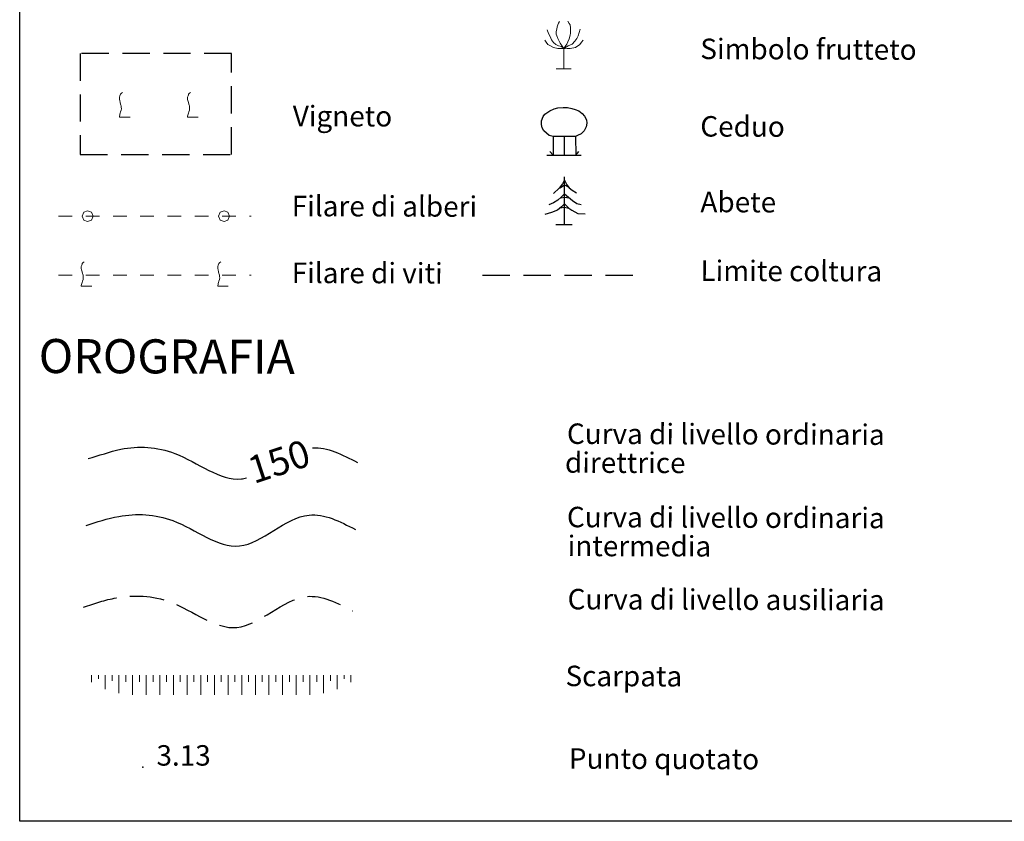
# Model space of a CAD drawing. Extents: x 2430090 to 2431870, y 4751245 to 4752462.
# Drawn here: x 2431567 to 2431711, y 4751355 to 4751472 of the extents above; entities that cross this region are included whole.
import ezdxf

# ---------------------------------------------------------------- set-up
doc = ezdxf.new("R2010")
doc.units = 0
doc.header["$LTSCALE"] = 2
doc.header["$MEASUREMENT"] = 0
for name, pattern in [('CLAUS', [3.5, 2.5, -1]), ('FILALB', [10, 1, -1, 1, -1, 1, -0.5, -0.5, 1, -1, 1, -1]), ('FILVITI', [10, 1, -1, 1, -1, 1, -0.5, -0.5, 1, -1, 1, -1]), ('LIMCOLT', [3, 2, -1])]:
    doc.linetypes.add(name, pattern=pattern)
doc.layers.add('Cartiglio', color=7, linetype='Continuous')
doc.styles.add('Style05', font='Times New Roman', dxfattribs={"height": 0.2})
doc.styles.add('Style07', font='Arial', dxfattribs={"height": 0.2})

msp = doc.modelspace()

# ---------------------------------------------------------------- linework, layer by layer
at = {"layer": 'Cartiglio', "color": 1, "lineweight": 0}
for p, q in [((2431645.39, 4751471.15), (2431645.32, 4751470.8)), ((2431645.46, 4751471.43), (2431645.39, 4751471.15)), ((2431645.6, 4751471.71), (2431645.46, 4751471.43)), ((2431645.74, 4751471.92), (2431645.6, 4751471.71)), ((2431646.93, 4751471.99), (2431647.14, 4751471.64)), ((2431647.14, 4751471.64), (2431647.28, 4751471.43)), ((2431647.28, 4751471.43), (2431647.35, 4751471.01)), ((2431647.35, 4751471.01), (2431647.35, 4751470.66)), ((2431643.92, 4751470.73), (2431644.13, 4751470.17)), ((2431644.13, 4751470.17), (2431644.34, 4751469.75)), ((2431644.34, 4751469.75), (2431644.55, 4751469.26)), ((2431645.32, 4751470.8), (2431645.25, 4751470.45)), ((2431645.25, 4751470.45), (2431645.25, 4751470.1)), ((2431645.25, 4751470.1), (2431645.32, 4751469.82)), ((2431645.32, 4751469.82), (2431645.46, 4751469.47)), ((2431645.46, 4751469.47), (2431645.67, 4751469.05)), ((2431647.28, 4751469.96), (2431647.14, 4751469.4)), ((2431647.35, 4751470.24), (2431647.28, 4751469.96)), ((2431647.35, 4751470.66), (2431647.35, 4751470.24)), ((2431648.26, 4751469.47), (2431647.98, 4751469.05)), ((2431648.47, 4751469.82), (2431648.26, 4751469.47)), ((2431648.61, 4751470.31), (2431648.47, 4751469.82)), ((2431648.75, 4751470.8), (2431648.61, 4751470.31)), ((2431643.57, 4751469.19), (2431643.78, 4751468.91)), ((2431643.78, 4751468.91), (2431643.99, 4751468.56)), ((2431643.99, 4751468.56), (2431644.41, 4751468.35)), ((2431644.41, 4751468.35), (2431644.83, 4751468.14)), ((2431644.55, 4751469.26), (2431644.83, 4751468.84)), ((2431644.83, 4751468.84), (2431645.18, 4751468.56)), ((2431644.83, 4751468.14), (2431645.46, 4751468)), ((2431645.18, 4751468.56), (2431645.6, 4751468.35)), ((2431645.6, 4751468.35), (2431646.02, 4751468.28)), ((2431645.67, 4751469.05), (2431645.81, 4751468.77)), ((2431645.81, 4751468.77), (2431646.02, 4751468.49)), ((2431646.02, 4751468.49), (2431646.37, 4751468)), ((2431646.02, 4751468.28), (2431646.37, 4751468)), ((2431646.65, 4751468.42), (2431646.37, 4751468)), ((2431647, 4751468.35), (2431646.37, 4751468)), ((2431646.79, 4751468.63), (2431646.65, 4751468.42)), ((2431646.93, 4751468.98), (2431646.79, 4751468.63)), ((2431647.14, 4751469.4), (2431646.93, 4751468.98)), ((2431647.56, 4751468.63), (2431647, 4751468.35)), ((2431648.05, 4751468.14), (2431647.28, 4751468)), ((2431647.98, 4751469.05), (2431647.56, 4751468.63)), ((2431648.68, 4751468.56), (2431648.05, 4751468.14)), ((2431648.96, 4751468.91), (2431648.68, 4751468.56)), ((2431649.17, 4751469.19), (2431648.96, 4751468.91)), ((2431645.46, 4751468), (2431645.81, 4751468)), ((2431645.81, 4751468), (2431646.37, 4751468)), ((2431646.86, 4751468), (2431646.3, 4751467.93)), ((2431646.37, 4751468), (2431646.37, 4751464.99)), ((2431647.28, 4751468), (2431646.86, 4751468)), ((2431645.25, 4751464.99), (2431647.42, 4751464.99)), ((2431577.14, 4751376.09), (2431577.14, 4751375.58)), ((2431578.14, 4751376.09), (2431578.14, 4751375.81)), ((2431578.14, 4751375.81), (2431578.14, 4751375.53)), ((2431579.14, 4751376.09), (2431579.14, 4751375.06)), ((2431580.14, 4751376.09), (2431580.14, 4751375.68)), ((2431580.14, 4751375.68), (2431580.14, 4751375.26)), ((2431581.14, 4751376.09), (2431581.14, 4751374.76)), ((2431582.14, 4751376.09), (2431582.14, 4751375.59)), ((2431583.14, 4751376.09), (2431583.14, 4751374.65)), ((2431584.14, 4751376.09), (2431584.14, 4751375.59)), ((2431585.14, 4751376.09), (2431585.14, 4751374.65)), ((2431586.14, 4751376.09), (2431586.14, 4751375.59)), ((2431587.14, 4751376.09), (2431587.14, 4751374.65)), ((2431588.14, 4751376.09), (2431588.14, 4751375.59)), ((2431589.14, 4751376.09), (2431589.14, 4751374.65)), ((2431590.14, 4751376.09), (2431590.14, 4751375.59)), ((2431591.14, 4751376.09), (2431591.14, 4751374.65)), ((2431592.14, 4751376.09), (2431592.14, 4751375.59)), ((2431593.14, 4751376.09), (2431593.14, 4751374.65)), ((2431594.14, 4751376.09), (2431594.14, 4751375.59)), ((2431595.14, 4751376.09), (2431595.14, 4751374.65)), ((2431596.14, 4751376.09), (2431596.14, 4751375.59)), ((2431597.14, 4751376.09), (2431597.14, 4751374.65)), ((2431598.14, 4751376.09), (2431598.14, 4751375.59)), ((2431599.14, 4751376.09), (2431599.14, 4751374.65)), ((2431600.14, 4751376.09), (2431600.14, 4751375.59)), ((2431601.14, 4751376.09), (2431601.14, 4751374.65)), ((2431602.14, 4751376.09), (2431602.14, 4751375.59)), ((2431603.14, 4751376.09), (2431603.14, 4751374.65)), ((2431604.14, 4751376.09), (2431604.14, 4751375.59)), ((2431605.14, 4751376.09), (2431605.14, 4751374.65)), ((2431606.14, 4751376.09), (2431606.14, 4751375.59)), ((2431607.14, 4751376.09), (2431607.14, 4751374.65)), ((2431608.14, 4751376.09), (2431608.14, 4751375.59)), ((2431609.14, 4751376.09), (2431609.14, 4751374.65)), ((2431610.14, 4751376.09), (2431610.14, 4751375.59)), ((2431611.14, 4751376.09), (2431611.14, 4751374.76)), ((2431612.14, 4751376.09), (2431612.14, 4751375.68)), ((2431612.14, 4751375.68), (2431612.14, 4751375.26)), ((2431613.14, 4751376.09), (2431613.14, 4751375.06)), ((2431614.14, 4751376.09), (2431614.14, 4751375.81)), ((2431614.14, 4751375.81), (2431614.14, 4751375.53)), ((2431615.14, 4751376.09), (2431615.14, 4751375.58)), ((2431577.14, 4751375.58), (2431577.14, 4751375.06)), ((2431579.14, 4751375.06), (2431579.14, 4751374.04)), ((2431581.14, 4751374.76), (2431581.14, 4751373.44)), ((2431582.14, 4751375.59), (2431582.14, 4751375.09)), ((2431583.14, 4751374.65), (2431583.14, 4751373.21)), ((2431584.14, 4751375.59), (2431584.14, 4751375.09)), ((2431585.14, 4751374.65), (2431585.14, 4751373.21)), ((2431586.14, 4751375.59), (2431586.14, 4751375.09)), ((2431587.14, 4751374.65), (2431587.14, 4751373.21)), ((2431588.14, 4751375.59), (2431588.14, 4751375.09)), ((2431589.14, 4751374.65), (2431589.14, 4751373.21)), ((2431590.14, 4751375.59), (2431590.14, 4751375.09)), ((2431591.14, 4751374.65), (2431591.14, 4751373.21)), ((2431592.14, 4751375.59), (2431592.14, 4751375.09)), ((2431593.14, 4751374.65), (2431593.14, 4751373.21)), ((2431594.14, 4751375.59), (2431594.14, 4751375.09)), ((2431595.14, 4751374.65), (2431595.14, 4751373.21)), ((2431596.14, 4751375.59), (2431596.14, 4751375.09)), ((2431597.14, 4751374.65), (2431597.14, 4751373.21)), ((2431598.14, 4751375.59), (2431598.14, 4751375.09)), ((2431599.14, 4751374.65), (2431599.14, 4751373.21)), ((2431600.14, 4751375.59), (2431600.14, 4751375.09)), ((2431601.14, 4751374.65), (2431601.14, 4751373.21)), ((2431602.14, 4751375.59), (2431602.14, 4751375.09)), ((2431603.14, 4751374.65), (2431603.14, 4751373.21)), ((2431604.14, 4751375.59), (2431604.14, 4751375.09)), ((2431605.14, 4751374.65), (2431605.14, 4751373.21)), ((2431606.14, 4751375.59), (2431606.14, 4751375.09)), ((2431607.14, 4751374.65), (2431607.14, 4751373.21)), ((2431608.14, 4751375.59), (2431608.14, 4751375.09)), ((2431609.14, 4751374.65), (2431609.14, 4751373.21)), ((2431610.14, 4751375.59), (2431610.14, 4751375.09)), ((2431611.14, 4751374.76), (2431611.14, 4751373.44)), ((2431613.14, 4751375.06), (2431613.14, 4751374.04)), ((2431615.14, 4751375.58), (2431615.14, 4751375.06))]:
    msp.add_line(p, q, dxfattribs=at)
at = {"layer": 'Cartiglio', "color": 1, "linetype": 'LIMCOLT'}
for p, q in [((2431597.66, 4751467.26), (2431575.46, 4751467.26)), ((2431575.46, 4751467.26), (2431575.47, 4751452.46)), ((2431597.66, 4751452.46), (2431597.66, 4751467.26)), ((2431575.47, 4751452.46), (2431597.66, 4751452.46))]:
    msp.add_line(p, q, dxfattribs=at)
at = {"layer": 'Cartiglio', "color": 1, "linetype": 'Continuous', "lineweight": 0}
for p, q in [((2431581.29, 4751461.02), (2431581.22, 4751460.84)), ((2431581.22, 4751460.84), (2431581.22, 4751460.7)), ((2431581.33, 4751461.17), (2431581.29, 4751461.02)), ((2431581.36, 4751461.28), (2431581.33, 4751461.17)), ((2431581.51, 4751461.42), (2431581.36, 4751461.28)), ((2431581.65, 4751461.53), (2431581.51, 4751461.42)), ((2431591.29, 4751461.02), (2431591.22, 4751460.84)), ((2431591.22, 4751460.84), (2431591.22, 4751460.7)), ((2431591.33, 4751461.17), (2431591.29, 4751461.02)), ((2431591.36, 4751461.28), (2431591.33, 4751461.17)), ((2431591.51, 4751461.42), (2431591.36, 4751461.28)), ((2431591.65, 4751461.53), (2431591.51, 4751461.42)), ((2431581.22, 4751460.7), (2431581.22, 4751460.52)), ((2431581.22, 4751460.52), (2431581.26, 4751460.34)), ((2431581.26, 4751460.34), (2431581.33, 4751460.05)), ((2431581.33, 4751460.05), (2431581.4, 4751459.84)), ((2431581.4, 4751459.84), (2431581.44, 4751459.69)), ((2431581.44, 4751459.69), (2431581.47, 4751459.55)), ((2431581.47, 4751459.55), (2431581.47, 4751459.37)), ((2431581.47, 4751459.37), (2431581.51, 4751459.15)), ((2431591.22, 4751460.7), (2431591.22, 4751460.52)), ((2431591.22, 4751460.52), (2431591.26, 4751460.34)), ((2431591.26, 4751460.34), (2431591.33, 4751460.05)), ((2431591.33, 4751460.05), (2431591.4, 4751459.84)), ((2431591.4, 4751459.84), (2431591.44, 4751459.69)), ((2431591.44, 4751459.69), (2431591.47, 4751459.55)), ((2431591.47, 4751459.55), (2431591.47, 4751459.37)), ((2431591.47, 4751459.37), (2431591.51, 4751459.15)), ((2431581.26, 4751458.22), (2431581.22, 4751458.04)), ((2431581.22, 4751458.04), (2431581.22, 4751457.93)), ((2431581.22, 4751457.93), (2431582.77, 4751457.93)), ((2431581.29, 4751458.36), (2431581.26, 4751458.22)), ((2431581.33, 4751458.5), (2431581.29, 4751458.36)), ((2431581.4, 4751458.68), (2431581.33, 4751458.5)), ((2431581.47, 4751458.94), (2431581.4, 4751458.68)), ((2431581.51, 4751459.15), (2431581.47, 4751458.94)), ((2431591.26, 4751458.22), (2431591.22, 4751458.04)), ((2431591.22, 4751458.04), (2431591.22, 4751457.93)), ((2431591.22, 4751457.93), (2431592.77, 4751457.93)), ((2431591.29, 4751458.36), (2431591.26, 4751458.22)), ((2431591.33, 4751458.5), (2431591.29, 4751458.36)), ((2431591.4, 4751458.68), (2431591.33, 4751458.5)), ((2431591.47, 4751458.94), (2431591.4, 4751458.68)), ((2431591.51, 4751459.15), (2431591.47, 4751458.94)), ((2431575.99, 4751443.96), (2431575.76, 4751443.39)), ((2431576.56, 4751444.19), (2431575.99, 4751443.96)), ((2431577.12, 4751443.96), (2431576.56, 4751444.19)), ((2431577.36, 4751443.39), (2431577.12, 4751443.96)), ((2431595.99, 4751443.96), (2431595.76, 4751443.39)), ((2431596.56, 4751444.19), (2431595.99, 4751443.96)), ((2431597.12, 4751443.96), (2431596.56, 4751444.19)), ((2431597.36, 4751443.39), (2431597.12, 4751443.96)), ((2431575.76, 4751443.39), (2431575.99, 4751442.83)), ((2431575.99, 4751442.83), (2431576.56, 4751442.59)), ((2431576.56, 4751442.59), (2431577.12, 4751442.83)), ((2431577.12, 4751442.83), (2431577.36, 4751443.39)), ((2431595.76, 4751443.39), (2431595.99, 4751442.83)), ((2431595.99, 4751442.83), (2431596.56, 4751442.59)), ((2431596.56, 4751442.59), (2431597.12, 4751442.83)), ((2431597.12, 4751442.83), (2431597.36, 4751443.39)), ((2431575.74, 4751436.35), (2431575.71, 4751436.2)), ((2431575.78, 4751436.45), (2431575.74, 4751436.35)), ((2431575.92, 4751436.6), (2431575.78, 4751436.45)), ((2431576.07, 4751436.71), (2431575.92, 4751436.6)), ((2431595.74, 4751436.35), (2431595.71, 4751436.2)), ((2431595.78, 4751436.45), (2431595.74, 4751436.35)), ((2431595.92, 4751436.6), (2431595.78, 4751436.45)), ((2431596.07, 4751436.71), (2431595.92, 4751436.6)), ((2431575.71, 4751436.2), (2431575.63, 4751436.02)), ((2431575.63, 4751436.02), (2431575.63, 4751435.88)), ((2431575.63, 4751435.88), (2431575.63, 4751435.7)), ((2431575.63, 4751435.7), (2431575.67, 4751435.52)), ((2431575.67, 4751435.52), (2431575.74, 4751435.23)), ((2431575.74, 4751435.23), (2431575.81, 4751435.01)), ((2431575.81, 4751435.01), (2431575.85, 4751434.87)), ((2431575.85, 4751434.87), (2431575.89, 4751434.73)), ((2431595.71, 4751436.2), (2431595.63, 4751436.02)), ((2431595.63, 4751436.02), (2431595.63, 4751435.88)), ((2431595.63, 4751435.88), (2431595.63, 4751435.7)), ((2431595.63, 4751435.7), (2431595.67, 4751435.52)), ((2431595.67, 4751435.52), (2431595.74, 4751435.23)), ((2431595.74, 4751435.23), (2431595.81, 4751435.01)), ((2431595.81, 4751435.01), (2431595.85, 4751434.87)), ((2431595.85, 4751434.87), (2431595.89, 4751434.73)), ((2431575.67, 4751433.39), (2431575.63, 4751433.21)), ((2431575.71, 4751433.54), (2431575.67, 4751433.39)), ((2431575.74, 4751433.68), (2431575.71, 4751433.54)), ((2431575.81, 4751433.86), (2431575.74, 4751433.68)), ((2431575.89, 4751434.11), (2431575.81, 4751433.86)), ((2431575.89, 4751434.73), (2431575.89, 4751434.55)), ((2431575.89, 4751434.55), (2431575.92, 4751434.33)), ((2431575.92, 4751434.33), (2431575.89, 4751434.11)), ((2431595.67, 4751433.39), (2431595.63, 4751433.21)), ((2431595.71, 4751433.54), (2431595.67, 4751433.39)), ((2431595.74, 4751433.68), (2431595.71, 4751433.54)), ((2431595.81, 4751433.86), (2431595.74, 4751433.68)), ((2431595.89, 4751434.11), (2431595.81, 4751433.86)), ((2431595.89, 4751434.73), (2431595.89, 4751434.55)), ((2431595.89, 4751434.55), (2431595.92, 4751434.33)), ((2431595.92, 4751434.33), (2431595.89, 4751434.11)), ((2431575.63, 4751433.21), (2431575.63, 4751433.11)), ((2431575.63, 4751433.11), (2431577.18, 4751433.11)), ((2431595.63, 4751433.21), (2431595.63, 4751433.11)), ((2431595.63, 4751433.11), (2431597.18, 4751433.11))]:
    msp.add_line(p, q, dxfattribs=at)
at = {"layer": 'Cartiglio', "color": 1}
for p, q in [((2431643.1, 4751457.38), (2431643.31, 4751458.01)), ((2431643.31, 4751458.01), (2431643.59, 4751458.36)), ((2431643.59, 4751458.36), (2431644.29, 4751458.85)), ((2431644.29, 4751458.85), (2431644.92, 4751459.13)), ((2431644.92, 4751459.13), (2431645.48, 4751459.27)), ((2431645.48, 4751459.27), (2431646.25, 4751459.34)), ((2431646.25, 4751459.34), (2431646.88, 4751459.34)), ((2431646.88, 4751459.34), (2431647.51, 4751459.2)), ((2431647.51, 4751459.2), (2431648, 4751459.06)), ((2431648, 4751459.06), (2431648.56, 4751458.85)), ((2431648.56, 4751458.85), (2431649.05, 4751458.43)), ((2431649.05, 4751458.43), (2431649.4, 4751458.08)), ((2431649.4, 4751458.08), (2431649.68, 4751457.52)), ((2431643.1, 4751456.82), (2431643.1, 4751457.38)), ((2431643.17, 4751456.33), (2431643.1, 4751456.82)), ((2431649.61, 4751456.47), (2431649.33, 4751455.91)), ((2431649.75, 4751457.03), (2431649.61, 4751456.47)), ((2431649.68, 4751457.52), (2431649.75, 4751457.03)), ((2431643.45, 4751455.91), (2431643.17, 4751456.33)), ((2431643.8, 4751455.56), (2431643.45, 4751455.91)), ((2431644.22, 4751455.21), (2431643.8, 4751455.56)), ((2431644.78, 4751455.07), (2431644.22, 4751455.21)), ((2431644.78, 4751455.07), (2431644.78, 4751452.34)), ((2431646.46, 4751455.07), (2431644.78, 4751455.07)), ((2431646.46, 4751452.34), (2431646.46, 4751455.07)), ((2431648.07, 4751455.07), (2431646.46, 4751455.07)), ((2431648.35, 4751455.21), (2431648.07, 4751455.07)), ((2431648.07, 4751455.07), (2431648.14, 4751452.34)), ((2431648.91, 4751455.49), (2431648.35, 4751455.21)), ((2431649.33, 4751455.91), (2431648.91, 4751455.49)), ((2431643.87, 4751452.34), (2431648.91, 4751452.34)), ((2431644.78, 4751452.34), (2431644.29, 4751452.9)), ((2431648.14, 4751452.34), (2431648.56, 4751452.9)), ((2431646.18, 4751448.13), (2431645.69, 4751447.5)), ((2431645.83, 4751447.57), (2431646.46, 4751447.99)), ((2431646.46, 4751448.69), (2431646.18, 4751448.13)), ((2431646.46, 4751442.18), (2431646.46, 4751449.18)), ((2431646.46, 4751448.69), (2431646.81, 4751447.99)), ((2431646.46, 4751447.99), (2431647.09, 4751447.64)), ((2431646.81, 4751447.99), (2431647.16, 4751447.57)), ((2431645.69, 4751447.5), (2431644.85, 4751446.73)), ((2431646.46, 4751446.66), (2431646.04, 4751446.24)), ((2431646.46, 4751446.66), (2431647.02, 4751446.17)), ((2431647.16, 4751447.57), (2431647.58, 4751447.22)), ((2431647.58, 4751447.22), (2431648.21, 4751446.8)), ((2431644.85, 4751445.33), (2431644.15, 4751445.05)), ((2431645.48, 4751445.75), (2431644.85, 4751445.33)), ((2431646.04, 4751446.24), (2431645.48, 4751445.75)), ((2431645.9, 4751446.1), (2431646.46, 4751446.17)), ((2431646.46, 4751445.19), (2431646.04, 4751444.77)), ((2431646.46, 4751446.17), (2431647.16, 4751446.1)), ((2431646.46, 4751445.19), (2431647.09, 4751444.56)), ((2431647.02, 4751446.17), (2431647.65, 4751445.68)), ((2431647.65, 4751445.68), (2431648.28, 4751445.26)), ((2431648.28, 4751445.26), (2431648.91, 4751445.12)), ((2431644.57, 4751443.93), (2431643.59, 4751443.65)), ((2431645.41, 4751444.28), (2431644.57, 4751443.93)), ((2431646.04, 4751444.77), (2431645.41, 4751444.28)), ((2431645.83, 4751444.63), (2431646.46, 4751444.7)), ((2431646.46, 4751444.7), (2431647.09, 4751444.56)), ((2431647.09, 4751444.56), (2431647.51, 4751444.28)), ((2431647.51, 4751444.28), (2431648.42, 4751443.79)), ((2431648.42, 4751443.79), (2431649.47, 4751443.72)), ((2431645.2, 4751442.18), (2431647.58, 4751442.18))]:
    msp.add_line(p, q, dxfattribs=at)
at = {"layer": 'Cartiglio', "color": 3}
msp.add_lwpolyline([(2431744.34, 4751681.05), (2431830.75, 4751681.05), (2431830.75, 4751354.66), (2431566.6, 4751354.66), (2431566.6, 4751681.05), (2431652.11, 4751681.05)], dxfattribs=at)
at = {"layer": 'Cartiglio', "color": 1, "linetype": 'FILALB', "lineweight": 0}
msp.add_lwpolyline([(2431572.28, 4751443.39), (2431600.54, 4751443.39)], dxfattribs=at)
at = {"layer": 'Cartiglio', "color": 1, "linetype": 'FILVITI', "lineweight": 0}
msp.add_lwpolyline([(2431572.28, 4751434.76), (2431600.54, 4751434.76)], dxfattribs=at)
at = {"layer": 'Cartiglio', "color": 1, "linetype": 'LIMCOLT'}
msp.add_lwpolyline([(2431634.46, 4751434.76), (2431658.46, 4751434.76)], dxfattribs=at)
at = {"layer": 'Cartiglio', "color": 3, "linetype": 'Continuous'}
msp.add_open_spline([(2431576.62, 4751407.86), (2431578.23, 4751408.27), (2431582.29, 4751409.85), (2431590.33, 4751409.37), (2431596.19, 4751404.34), (2431599.59, 4751404.94), (2431599.83, 4751405)], degree=3, knots=[0, 0, 0, 0, 4.973526, 12.934366, 23.367738, 24.183025, 24.183025, 24.183025, 24.183025], dxfattribs=at)
msp.add_open_spline([(2431609.52, 4751409.43), (2431611.68, 4751409.57), (2431613.89, 4751408.43), (2431616.1, 4751407.29)], degree=3, dxfattribs=at)
at = {"layer": 'Cartiglio', "color": 1, "linetype": 'Continuous', "start_tangent": (0.968514, 0.24896)}
msp.add_spline([(2431576.32, 4751398.02), (2431581.11, 4751399.37), (2431589.05, 4751398.75), (2431598.8, 4751395.03), (2431609.01, 4751399.57), (2431615.81, 4751397.45)], degree=3, dxfattribs=at)
at = {"layer": 'Cartiglio', "color": 1, "linetype": 'CLAUS', "start_tangent": (0.968514, 0.24896)}
msp.add_spline([(2431575.97, 4751386.07), (2431580.75, 4751387.42), (2431588.69, 4751386.8), (2431598.44, 4751383.08), (2431608.65, 4751387.62), (2431615.45, 4751385.5)], degree=3, dxfattribs=at)
at = {"layer": 'Cartiglio', "color": 3, "linetype": 'Continuous'}
msp.add_point((2431584.64, 4751362.59), dxfattribs=at)

# ---------------------------------------------------------------- texts
at = {"layer": 'Cartiglio', "style": 'Style05'}
for s, p in [('Simbolo frutteto', (2431666.36, 4751466.43)), ('Vigneto', (2431606.62, 4751456.59)), ('Ceduo', (2431666.36, 4751455.07)), ('Filare di alberi', (2431606.47, 4751443.39)), ('Abete', (2431666.38, 4751443.98)), ('Filare di viti', (2431606.47, 4751433.59)), ('Limite coltura', (2431666.38, 4751433.9)), ('Curva di livello ordinaria ', (2431646.81, 4751410)), ('direttrice', (2431646.52, 4751405.77)), ('Curva di livello ordinaria ', (2431646.81, 4751397.78)), ('intermedia', (2431646.91, 4751393.55)), ('Curva di livello ausiliaria', (2431646.91, 4751385.74)), ('Scarpata ', (2431646.6, 4751374.48)), ('Punto quotato', (2431647.09, 4751362.37))]:
    msp.add_text(s, height=3, rotation=359.8138, dxfattribs=at).set_placement(p)
at = {"layer": 'Cartiglio', "color": 3, "style": 'Style05'}
msp.add_text('OROGRAFIA', height=5, rotation=359.8138, dxfattribs=at).set_placement((2431569.38, 4751420.39))
at = {"layer": 'Cartiglio', "color": 2, "linetype": 'Continuous', "lineweight": 0, "style": 'Style05', "oblique": 9}
msp.add_text('150', height=4, rotation=18.2313, dxfattribs=at).set_placement((2431600.92, 4751404.11))
at = {"layer": 'Cartiglio', "color": 6, "linetype": 'Continuous', "style": 'Style07'}
msp.add_text('3.13', height=3, dxfattribs=at).set_placement((2431586.65, 4751362.82))

doc.saveas('drawing.dxf')
